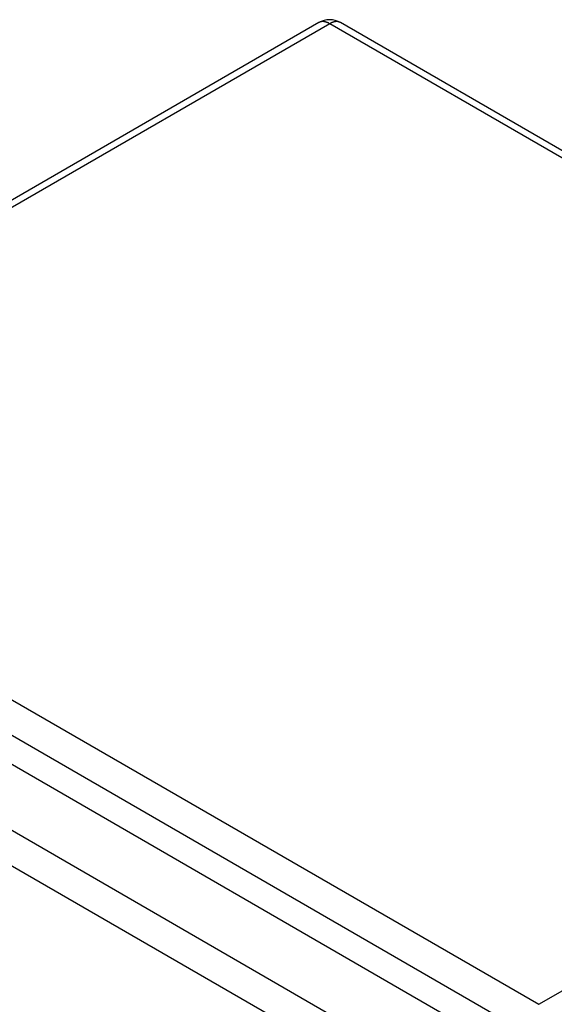
# Model space of a CAD drawing. Extents: x 3 to 1807, y 1 to 2276.
# Drawn here: x 1285 to 1344, y 1346 to 1453 of the extents above; entities that cross this region are included whole.
import ezdxf

# ---------------------------------------------------------------- set-up
doc = ezdxf.new("R2010")
doc.units = 0
doc.header["$MEASUREMENT"] = 0
doc.layers.add('V9L204', color=7, linetype='CONTINUOUS')

msp = doc.modelspace()

# ---------------------------------------------------------------- linework, layer by layer
at = {"layer": 'V9L204', "color": 160, "linetype": 'Continuous'}
for p, q in [((1318.2, 1452.99), (1236.74, 1405.96)), ((1319.4, 1452.87), (1237.94, 1405.84)), ((1423.77, 1392.61), (1319.4, 1452.87)), ((1424.97, 1392.73), (1320.6, 1452.99)), ((1237.94, 1405.84), (1342.31, 1345.58)), ((1340.61, 1342.64), (1236.24, 1402.9)), ((1342.31, 1345.58), (1423.77, 1392.61))]:
    msp.add_line(p, q, dxfattribs=at)
at = {"layer": 'V9L204', "color": 6, "linetype": 'Continuous'}
for p, q in [((1336.34, 1341.93), (1235.5, 1400.15)), ((1229.28, 1396.55), (1330.11, 1338.34)), ((1328.42, 1335.4), (1227.58, 1393.61))]:
    msp.add_line(p, q, dxfattribs=at)
at = {"layer": 'V9L204', "color": 160, "linetype": 'Continuous'}
for points in [[(1319.4, 1452.87), (1319.36, 1452.89, 0.005388), (1319.32, 1452.91, 0.005361), (1319.28, 1452.94, 0.00546), (1319.24, 1452.96, 0.005723), (1319.2, 1452.97, 0.005943), (1319.15, 1452.99, 0.00615), (1319.11, 1453.01, 0.006362), (1319.07, 1453.02, 0.00661), (1319.03, 1453.04, 0.00685), (1318.99, 1453.05, 0.007113), (1318.94, 1453.06, 0.00737), (1318.9, 1453.07, 0.007647), (1318.86, 1453.08, 0.00793), (1318.82, 1453.09, 0.008243), (1318.78, 1453.09, 0.008512), (1318.73, 1453.1, 0.008763), (1318.69, 1453.1, 0.009141), (1318.65, 1453.1, 0.009652), (1318.61, 1453.1, 0.00967), (1318.57, 1453.1, 0.009285), (1318.53, 1453.1, 0.010549), (1318.49, 1453.09, 0.012981), (1318.45, 1453.08, 0.010084), (1318.41, 1453.07, 0.003455), (1318.38, 1453.07, 0.014635), (1318.34, 1453.05, 0.026025), (1318.28, 1453.03, 0.012914), (1318.2, 1452.99, 0.006836)], [(1320.6, 1452.99), (1320.57, 1453.01, 0.011832), (1320.53, 1453.02, 0.011853), (1320.5, 1453.04, 0.011774), (1320.46, 1453.05, 0.011649), (1320.42, 1453.06, 0.0115), (1320.39, 1453.07, 0.011311), (1320.35, 1453.08, 0.011096), (1320.31, 1453.09, 0.010855), (1320.27, 1453.1, 0.010599), (1320.23, 1453.1, 0.010321), (1320.19, 1453.1, 0.010033), (1320.15, 1453.1, 0.009728), (1320.11, 1453.1, 0.009435), (1320.07, 1453.1, 0.009138), (1320.03, 1453.09, 0.00882), (1319.98, 1453.09, 0.008469), (1319.94, 1453.08, 0.00824), (1319.9, 1453.07, 0.008079), (1319.86, 1453.06, 0.007603), (1319.81, 1453.05, 0.006902), (1319.77, 1453.04, 0.007271), (1319.73, 1453.02, 0.008197), (1319.69, 1453.01, 0.006136), (1319.65, 1452.99, 0.002378), (1319.61, 1452.98, 0.008), (1319.56, 1452.96, 0.012859), (1319.49, 1452.92, 0.006165), (1319.4, 1452.87, 0.003276)]]:
    msp.add_lwpolyline(points, format="xyb", dxfattribs=at)
msp.add_arc((1319.4, 1450.91), 2.4, 60, 120, dxfattribs=at)

doc.saveas('drawing.dxf')
